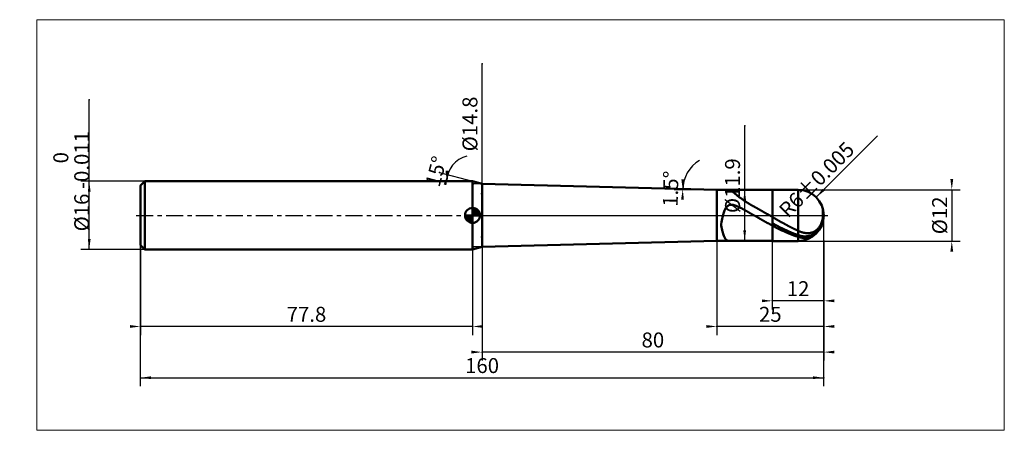
# Model space of a CAD drawing. Extents: x -28 to 202, y -50 to 46.
import ezdxf

# ---------------------------------------------------------------- set-up
doc = ezdxf.new("R2010")
doc.units = 0
doc.linetypes.add('LONGDASHDASH', pattern=[7, 4, -1, 1, -1])
for name, color, linetype, lineweight in [('1', 4, 'CONTINUOUS', 50), ('2', 7, 'CONTINUOUS', 25), ('4', 2, 'LONGDASHDASH', 25), ('CUT', 1, 'CONTINUOUS', 25), ('INFTOTAL', 9, 'CONTINUOUS', 18), ('NOCUT', 7, 'CONTINUOUS', 25), ('SK1', 4, 'CONTINUOUS', 50), ('SK2', 7, 'CONTINUOUS', 25), ('SK4', 2, 'LONGDASHDASH', 25)]:
    doc.layers.add(name, color=color, linetype=linetype, lineweight=lineweight)
doc.styles.add('Monospac821 BT', font='txt', dxfattribs={"height": 3.5})
doc.dimstyles.get("Standard").update_dxf_attribs({"dimtxt": 3.5, "dimasz": 3, "dimexe": 1, "dimexo": 0.5, "dimgap": 0.8, "dimtad": 1, "dimtoh": 1, "dimzin": 1, "dimdsep": 46, "dimtxsty": 'Monospac821 BT', "dimcen": 2.5, "dimadec": 1, "dimazin": 0, "dimtfac": 1, "dimtdec": 4, "dimtix": 1, "dimtmove": 1, "dimatfit": 3, "dimfxl": 1, "dimtolj": 1, "dimtzin": 1, "dimarcsym": 0})

# ---------------------------------------------------------------- blocks, each defined once
blk = doc.blocks.new('*D378')
at = {"layer": 'SK2'}
for p, q in [((160, -40), (160, 0)), ((0, -40), (0, -7)), ((0, -38), (160, -38))]:
    blk.add_line(p, q, dxfattribs=at)
at = {"layer": 'SK2', "color": 0}
for p in [(160, 0), (0, -7), (160, -38)]:
    blk.add_point(p, dxfattribs=at)
at = {"layer": 'SK2'}
for points in [[(0, -38), (2.48, -37.67), (2.48, -38.33)], [(160, -38), (157.52, -38.33), (157.52, -37.67)]]:
    blk.add_solid(points, dxfattribs=at)
at = {"layer": 'SK2', "insert": (80, -38), "char_height": 3.5, "attachment_point": 8}
blk.add_mtext('160', dxfattribs=at)
blk = doc.blocks.new('*D386')
at = {"layer": 'SK2'}
for p, q in [((70.03, 10.07), (77.76, 8)), ((76.96, 8), (69.76, 8))]:
    blk.add_line(p, q, dxfattribs=at)
blk.add_arc((77.76, 8), 6, 102.5625, 180, dxfattribs=at)
at = {"layer": 'SK2', "color": 0}
for p in [(70.03, 10.07), (71.86, 9.09), (76.96, 8), (77.76, 8), (77.76, 8)]:
    blk.add_point(p, dxfattribs=at)
at = {"layer": 'SK2'}
for points in [[(71.97, 9.55), (71.64, 7.07), (71.01, 7.24)], [(71.76, 8), (71.43, 10.48), (72.09, 10.48)]]:
    blk.add_solid(points, dxfattribs=at)
at = {"layer": 'SK2', "insert": (71.97, 9.55), "char_height": 3.5, "attachment_point": 8, "rotation": 75}
blk.add_mtext('15°', dxfattribs=at)
blk = doc.blocks.new('*D396')
at = {"layer": 'SK2'}
for p, q in [((-12, -8), (-12, 27.03)), ((1, 8), (-14, 8)), ((1, -8), (-14, -8))]:
    blk.add_line(p, q, dxfattribs=at)
at = {"layer": 'SK2', "color": 0}
for p in [(-12, 27.03), (1, 8), (1, -8)]:
    blk.add_point(p, dxfattribs=at)
at = {"layer": 'SK2'}
for points in [[(-12, 8), (-11.67, 5.52), (-12.33, 5.52)], [(-12, -8), (-12.33, -5.52), (-11.67, -5.52)]]:
    blk.add_solid(points, dxfattribs=at)
at = {"layer": 'SK2', "insert": (-12, 8), "char_height": 3.5, "attachment_point": 8, "rotation": 90}
blk.add_mtext('Ø16{\\S  0^  -0.011;}', dxfattribs=at)
blk = doc.blocks.new('*D3a4')
at = {"layer": 'SK2'}
for p, q in [((0, 7), (0, -28)), ((77.76, 8), (77.76, -28)), ((77.76, -26), (0, -26))]:
    blk.add_line(p, q, dxfattribs=at)
at = {"layer": 'SK2', "color": 0}
for p in [(0, 7), (77.76, 8), (0, -26)]:
    blk.add_point(p, dxfattribs=at)
at = {"layer": 'SK2'}
for points in [[(0, -26), (-2.48, -26.33), (-2.48, -25.67)], [(77.76, -26), (80.24, -25.67), (80.24, -26.33)]]:
    blk.add_solid(points, dxfattribs=at)
at = {"layer": 'SK2', "insert": (38.88, -26), "char_height": 3.5, "attachment_point": 8}
blk.add_mtext('77.8', dxfattribs=at)
blk = doc.blocks.new('*D3b2')
at = {"layer": '2'}
blk.add_line((158.24, 4.24), (172.64, 18.64), dxfattribs=at)
at = {"layer": '2', "color": 0}
for p in [(158.24, 4.24), (154, 0)]:
    blk.add_point(p, dxfattribs=at)
at = {"layer": '2'}
blk.add_solid([(158.24, 4.24), (159.76, 6.23), (160.23, 5.76)], dxfattribs=at)
at = {"layer": '2', "insert": (160.36, 6.36), "char_height": 3.5, "attachment_point": 8, "rotation": 45}
blk.add_mtext('R6±0.005', dxfattribs=at)
blk = doc.blocks.new('*D3bc')
at = {"layer": '2'}
for p, q in [((154, 6), (192, 6)), ((190, 6), (190, -6)), ((154, -6), (192, -6))]:
    blk.add_line(p, q, dxfattribs=at)
at = {"layer": '2', "color": 0}
for p in [(154, 6), (154, -6), (190, -6)]:
    blk.add_point(p, dxfattribs=at)
at = {"layer": '2'}
for points in [[(190, 6), (189.67, 8.48), (190.33, 8.48)], [(190, -6), (190.33, -8.48), (189.67, -8.48)]]:
    blk.add_solid(points, dxfattribs=at)
at = {"layer": '2', "insert": (190, 0), "char_height": 3.5, "attachment_point": 8, "rotation": 90}
blk.add_mtext('Ø12', dxfattribs=at)
blk = doc.blocks.new('*D3ca')
at = {"layer": '2'}
for p, q in [((160, -40), (160, 0)), ((148, -22), (148, -5.95)), ((160, -20), (148, -20))]:
    blk.add_line(p, q, dxfattribs=at)
at = {"layer": '2', "color": 0}
for p in [(160, 0), (148, -5.95), (148, -20)]:
    blk.add_point(p, dxfattribs=at)
at = {"layer": '2'}
for points in [[(148, -20), (145.52, -20.33), (145.52, -19.67)], [(160, -20), (162.48, -19.67), (162.48, -20.33)]]:
    blk.add_solid(points, dxfattribs=at)
at = {"layer": '2', "insert": (154, -20), "char_height": 3.5, "attachment_point": 8}
blk.add_mtext('12', dxfattribs=at)
blk = doc.blocks.new('*D3d8')
at = {"layer": '2'}
for p, q in [((141.5, -5.95), (141.5, 20.94)), ((141.5, 5.95), (139.5, 5.95)), ((141.5, -5.95), (139.5, -5.95))]:
    blk.add_line(p, q, dxfattribs=at)
at = {"layer": '2', "color": 0}
for p in [(141.5, 20.94), (139.5, 5.95), (139.5, -5.95)]:
    blk.add_point(p, dxfattribs=at)
at = {"layer": '2'}
for points in [[(141.5, 5.95), (141.83, 3.47), (141.17, 3.47)], [(141.5, -5.95), (141.17, -3.47), (141.83, -3.47)]]:
    blk.add_solid(points, dxfattribs=at)
at = {"layer": '2', "insert": (141.5, 6.95), "char_height": 3.5, "attachment_point": 8, "rotation": 90}
blk.add_mtext('Ø11.9', dxfattribs=at)
blk = doc.blocks.new('*D3e6')
at = {"layer": '2'}
for p, q in [((135, -5.95), (135, -28)), ((160, -5.95), (160, -28)), ((160, -26), (135, -26))]:
    blk.add_line(p, q, dxfattribs=at)
at = {"layer": '2', "color": 0}
for p in [(135, -5.95), (160, -5.95), (135, -26)]:
    blk.add_point(p, dxfattribs=at)
at = {"layer": '2'}
for points in [[(135, -26), (132.52, -26.33), (132.52, -25.67)], [(160, -26), (162.48, -25.67), (162.48, -26.33)]]:
    blk.add_solid(points, dxfattribs=at)
at = {"layer": '2', "insert": (147.5, -26), "char_height": 3.5, "attachment_point": 8}
blk.add_mtext('25', dxfattribs=at)
blk = doc.blocks.new('*D3f4')
at = {"layer": '2'}
for p, q in [((80, -7.4), (80, -34)), ((160, -7.4), (160, -34)), ((160, -32), (80, -32))]:
    blk.add_line(p, q, dxfattribs=at)
at = {"layer": '2', "color": 0}
for p in [(80, -7.4), (160, -7.4), (80, -32)]:
    blk.add_point(p, dxfattribs=at)
at = {"layer": '2'}
for points in [[(80, -32), (77.52, -32.33), (77.52, -31.67)], [(160, -32), (162.48, -31.67), (162.48, -32.33)]]:
    blk.add_solid(points, dxfattribs=at)
at = {"layer": '2', "insert": (120, -32), "char_height": 3.5, "attachment_point": 8}
blk.add_mtext('80', dxfattribs=at)
blk = doc.blocks.new('*D402')
at = {"layer": '2'}
for p, q in [((80, -7.4), (80, 35.5)), ((80, 7.4), (78, 7.4)), ((80, -7.4), (78, -7.4))]:
    blk.add_line(p, q, dxfattribs=at)
at = {"layer": '2', "color": 0}
for p in [(80, 35.5), (78, 7.4), (78, -7.4)]:
    blk.add_point(p, dxfattribs=at)
at = {"layer": '2'}
for points in [[(80, 7.4), (80.33, 4.92), (79.67, 4.92)], [(80, -7.4), (79.67, -4.92), (80.33, -4.92)]]:
    blk.add_solid(points, dxfattribs=at)
at = {"layer": '2', "insert": (80, 21.4), "char_height": 3.5, "attachment_point": 8, "rotation": 90}
blk.add_mtext('Ø14.8', dxfattribs=at)
blk = doc.blocks.new('*D410')
at = {"layer": '2'}
for p, q in [((125, 6.21), (135, 5.95)), ((134, 5.95), (125, 5.95))]:
    blk.add_line(p, q, dxfattribs=at)
blk.add_arc((135, 5.95), 8, 120.3553, 180, dxfattribs=at)
at = {"layer": '2', "color": 0}
for p in [(125, 6.21), (127, 6.1), (134, 5.95), (135, 5.95), (135, 5.95)]:
    blk.add_point(p, dxfattribs=at)
at = {"layer": '2'}
for points in [[(127, 5.95), (126.67, 8.43), (127.33, 8.43)], [(127, 6.16), (127.26, 3.67), (126.61, 3.69)]]:
    blk.add_solid(points, dxfattribs=at)
at = {"layer": '2', "insert": (127, 6.16), "char_height": 3.5, "attachment_point": 8, "rotation": 88.4898}
blk.add_mtext('1.5°', dxfattribs=at)

msp = doc.modelspace()

# ---------------------------------------------------------------- linework, layer by layer
at = {"layer": '1'}
for p, q in [((80, 7.4), (77.761, 8)), ((77.761, 8), (77.761, -8)), ((135, 5.95), (80, 7.4)), ((80, -7.4), (80, 7.4)), ((148, 5.95), (135, 5.95)), ((135, -5.95), (135, 5.95)), ((137.729, 5.95), (137.76, 5.949)), ((137.76, 5.949), (137.84, 5.942)), ((137.84, 5.942), (137.92, 5.927)), ((137.92, 5.927), (138, 5.906)), ((138, 5.906), (138.08, 5.878)), ((138.08, 5.878), (138.16, 5.845)), ((138.16, 5.845), (138.24, 5.807)), ((138.24, 5.807), (138.32, 5.764)), ((138.32, 5.764), (138.4, 5.718)), ((138.4, 5.718), (138.48, 5.668)), ((138.48, 5.668), (138.56, 5.615)), ((138.56, 5.615), (138.64, 5.559)), ((138.64, 5.559), (138.72, 5.502)), ((138.72, 5.502), (138.8, 5.442)), ((138.8, 5.442), (138.88, 5.381)), ((138.88, 5.381), (138.96, 5.318)), ((138.96, 5.318), (139.04, 5.254)), ((139.04, 5.254), (139.12, 5.19)), ((139.12, 5.19), (139.2, 5.124)), ((139.2, 5.124), (139.28, 5.059)), ((139.28, 5.059), (139.36, 4.993)), ((139.36, 4.993), (139.44, 4.926)), ((139.44, 4.926), (139.52, 4.86)), ((139.52, 4.86), (139.6, 4.794)), ((139.6, 4.794), (139.68, 4.728)), ((139.68, 4.728), (139.76, 4.662)), ((139.76, 4.662), (139.84, 4.596)), ((154, 6), (148, 6)), ((148, 6), (148, 5.95)), ((148, -6), (148, 6)), ((148, 5.95), (148, -5.95)), ((154, 6), (154, -6)), ((137.68, 2.316), (137.6, 2.264)), ((137.76, 2.361), (137.68, 2.316)), ((137.84, 2.399), (137.76, 2.361)), ((137.92, 2.43), (137.84, 2.399)), ((138, 2.454), (137.92, 2.43)), ((138.08, 2.473), (138, 2.454)), ((138.16, 2.487), (138.08, 2.473)), ((138.24, 2.496), (138.16, 2.487)), ((138.32, 2.501), (138.24, 2.496)), ((138.4, 2.502), (138.32, 2.501)), ((138.48, 2.499), (138.4, 2.502)), ((138.56, 2.493), (138.48, 2.499)), ((138.64, 2.483), (138.56, 2.493)), ((138.72, 2.471), (138.64, 2.483)), ((138.8, 2.456), (138.72, 2.471)), ((138.88, 2.438), (138.8, 2.456)), ((138.96, 2.418), (138.88, 2.438)), ((139.04, 2.397), (138.96, 2.418)), ((139.12, 2.373), (139.04, 2.397)), ((139.2, 2.347), (139.12, 2.373)), ((139.28, 2.32), (139.2, 2.347)), ((139.36, 2.291), (139.28, 2.32)), ((139.84, 4.596), (139.92, 4.531)), ((139.92, 4.531), (140, 4.467)), ((140, 4.467), (140.08, 4.403)), ((140.08, 4.403), (140.16, 4.339)), ((140.16, 4.339), (140.24, 4.276)), ((140.24, 4.276), (140.32, 4.214)), ((140.32, 4.214), (140.4, 4.152)), ((140.4, 4.152), (140.48, 4.091)), ((140.48, 4.091), (140.56, 4.03)), ((140.56, 4.03), (140.64, 3.971)), ((140.64, 3.971), (140.72, 3.911)), ((140.72, 3.911), (140.8, 3.853)), ((140.8, 3.853), (140.88, 3.795)), ((140.88, 3.795), (140.96, 3.738)), ((140.96, 3.738), (141.04, 3.681)), ((141.04, 3.681), (141.12, 3.626)), ((141.12, 3.626), (141.2, 3.57)), ((141.2, 3.57), (141.28, 3.516)), ((141.28, 3.516), (141.36, 3.462)), ((141.36, 3.462), (141.44, 3.408)), ((141.44, 3.408), (141.52, 3.355)), ((141.52, 3.355), (141.6, 3.303)), ((141.6, 3.303), (141.68, 3.251)), ((141.68, 3.251), (141.76, 3.199)), ((141.76, 3.199), (141.84, 3.148)), ((141.84, 3.148), (141.92, 3.098)), ((141.92, 3.098), (142, 3.048)), ((142, 3.048), (142.08, 2.998)), ((142.08, 2.998), (142.16, 2.949)), ((142.16, 2.949), (142.24, 2.9)), ((142.24, 2.9), (142.32, 2.851)), ((142.32, 2.851), (142.4, 2.803)), ((142.4, 2.803), (142.48, 2.755)), ((142.48, 2.755), (142.56, 2.708)), ((142.56, 2.708), (142.64, 2.66)), ((142.64, 2.66), (142.72, 2.613)), ((142.72, 2.613), (142.8, 2.566)), ((142.8, 2.566), (142.88, 2.52)), ((142.88, 2.52), (142.96, 2.473)), ((142.96, 2.473), (143.04, 2.427)), ((143.04, 2.427), (143.12, 2.381)), ((143.12, 2.381), (143.2, 2.335)), ((143.2, 2.335), (143.28, 2.289)), ((136.48, 0.156), (136.4, -0.141)), ((136.56, 0.429), (136.48, 0.156)), ((136.64, 0.677), (136.56, 0.429)), ((136.72, 0.902), (136.64, 0.677)), ((136.8, 1.106), (136.72, 0.902)), ((136.88, 1.289), (136.8, 1.106)), ((136.96, 1.455), (136.88, 1.289)), ((137.04, 1.603), (136.96, 1.455)), ((137.12, 1.735), (137.04, 1.603)), ((137.2, 1.853), (137.12, 1.735)), ((137.28, 1.958), (137.2, 1.853)), ((137.36, 2.05), (137.28, 1.958)), ((137.44, 2.131), (137.36, 2.05)), ((137.52, 2.202), (137.44, 2.131)), ((137.6, 2.264), (137.52, 2.202)), ((139.44, 2.261), (139.36, 2.291)), ((139.52, 2.23), (139.44, 2.261)), ((139.6, 2.198), (139.52, 2.23)), ((139.68, 2.164), (139.6, 2.198)), ((139.76, 2.129), (139.68, 2.164)), ((139.84, 2.094), (139.76, 2.129)), ((139.92, 2.058), (139.84, 2.094)), ((140, 2.021), (139.92, 2.058)), ((140.08, 1.983), (140, 2.021)), ((140.16, 1.944), (140.08, 1.983)), ((140.24, 1.905), (140.16, 1.944)), ((140.32, 1.866), (140.24, 1.905)), ((140.4, 1.826), (140.32, 1.866)), ((140.48, 1.785), (140.4, 1.826)), ((140.56, 1.744), (140.48, 1.785)), ((140.64, 1.703), (140.56, 1.744)), ((140.72, 1.661), (140.64, 1.703)), ((140.8, 1.619), (140.72, 1.661)), ((140.88, 1.576), (140.8, 1.619)), ((140.96, 1.534), (140.88, 1.576)), ((141.04, 1.491), (140.96, 1.534)), ((141.12, 1.447), (141.04, 1.491)), ((141.2, 1.404), (141.12, 1.447)), ((141.28, 1.36), (141.2, 1.404)), ((141.36, 1.317), (141.28, 1.36)), ((141.44, 1.273), (141.36, 1.317)), ((141.52, 1.228), (141.44, 1.273)), ((141.6, 1.184), (141.52, 1.228)), ((141.68, 1.14), (141.6, 1.184)), ((141.76, 1.095), (141.68, 1.14)), ((141.84, 1.05), (141.76, 1.095)), ((141.92, 1.006), (141.84, 1.05)), ((142, 0.961), (141.92, 1.006)), ((142.08, 0.916), (142, 0.961)), ((142.16, 0.871), (142.08, 0.916)), ((142.24, 0.825), (142.16, 0.871)), ((142.32, 0.78), (142.24, 0.825)), ((142.4, 0.735), (142.32, 0.78)), ((142.48, 0.69), (142.4, 0.735)), ((142.56, 0.644), (142.48, 0.69)), ((142.64, 0.599), (142.56, 0.644)), ((142.72, 0.553), (142.64, 0.599)), ((142.8, 0.508), (142.72, 0.553)), ((142.88, 0.462), (142.8, 0.508)), ((142.96, 0.416), (142.88, 0.462)), ((143.04, 0.371), (142.96, 0.416)), ((143.12, 0.325), (143.04, 0.371)), ((143.2, 0.279), (143.12, 0.325)), ((143.28, 0.233), (143.2, 0.279)), ((143.28, 2.289), (143.36, 2.244)), ((143.36, 0.188), (143.28, 0.233)), ((143.36, 2.244), (143.44, 2.198)), ((143.44, 0.142), (143.36, 0.188)), ((143.44, 2.198), (143.52, 2.153)), ((143.52, 0.096), (143.44, 0.142)), ((143.52, 2.153), (143.6, 2.108)), ((143.6, 0.05), (143.52, 0.096)), ((143.6, 2.108), (143.68, 2.062)), ((143.68, 0.005), (143.6, 0.05)), ((143.68, 2.062), (143.76, 2.017)), ((143.76, -0.041), (143.68, 0.005)), ((143.76, 2.017), (143.84, 1.972)), ((143.84, 1.972), (143.92, 1.927)), ((143.92, 1.927), (144, 1.882)), ((144, 1.882), (144.08, 1.837)), ((144.08, 1.837), (144.16, 1.792)), ((144.16, 1.792), (144.24, 1.747)), ((144.24, 1.747), (144.32, 1.702)), ((144.32, 1.702), (144.4, 1.657)), ((144.4, 1.657), (144.48, 1.613)), ((144.48, 1.613), (144.56, 1.568)), ((144.56, 1.568), (144.64, 1.523)), ((144.64, 1.523), (144.72, 1.478)), ((144.72, 1.478), (144.8, 1.433)), ((144.8, 1.433), (144.88, 1.388)), ((144.88, 1.388), (144.96, 1.343)), ((144.96, 1.343), (145.04, 1.298)), ((145.04, 1.298), (145.12, 1.253)), ((145.12, 1.253), (145.2, 1.208)), ((145.2, 1.208), (145.28, 1.162)), ((145.28, 1.162), (145.36, 1.117)), ((145.36, 1.117), (145.44, 1.072)), ((145.44, 1.072), (145.52, 1.027)), ((145.52, 1.027), (145.6, 0.982)), ((145.6, 0.982), (145.68, 0.936)), ((145.68, 0.936), (145.76, 0.891)), ((145.76, 0.891), (145.84, 0.846)), ((145.84, 0.846), (145.92, 0.8)), ((145.92, 0.8), (146, 0.755)), ((146, 0.755), (146.08, 0.709)), ((146.08, 0.709), (146.16, 0.664)), ((146.16, 0.664), (146.24, 0.618)), ((146.24, 0.618), (146.32, 0.572)), ((146.32, 0.572), (146.4, 0.527)), ((146.4, 0.527), (146.48, 0.481)), ((146.48, 0.481), (146.56, 0.435)), ((146.56, 0.435), (146.64, 0.39)), ((146.64, 0.39), (146.72, 0.344)), ((146.72, 0.344), (146.8, 0.298)), ((146.8, 0.298), (146.88, 0.253)), ((146.88, 0.253), (146.96, 0.207)), ((146.96, 0.207), (147.04, 0.161)), ((147.04, 0.161), (147.12, 0.115)), ((147.12, 0.115), (147.2, 0.069)), ((147.2, 0.069), (147.28, 0.024)), ((147.28, 0.024), (147.36, -0.022)), ((159.84, -0.47), (159.84, 1.376)), ((159.84, 1.376), (159.84, -0.47)), ((136.08, -1.604), (136, -2.036)), ((136, -2.036), (136, -2.342)), ((136.16, -1.198), (136.08, -1.604)), ((136.24, -0.818), (136.16, -1.198)), ((136.32, -0.466), (136.24, -0.818)), ((136.4, -0.141), (136.32, -0.466)), ((143.84, -0.087), (143.76, -0.041)), ((143.92, -0.133), (143.84, -0.087)), ((144, -0.179), (143.92, -0.133)), ((144.08, -0.224), (144, -0.179)), ((144.16, -0.27), (144.08, -0.224)), ((144.24, -0.316), (144.16, -0.27)), ((144.32, -0.362), (144.24, -0.316)), ((144.4, -0.407), (144.32, -0.362)), ((144.48, -0.453), (144.4, -0.407)), ((144.56, -0.499), (144.48, -0.453)), ((144.64, -0.544), (144.56, -0.499)), ((144.72, -0.59), (144.64, -0.544)), ((144.8, -0.635), (144.72, -0.59)), ((144.88, -0.681), (144.8, -0.635)), ((144.96, -0.726), (144.88, -0.681)), ((145.04, -0.772), (144.96, -0.726)), ((145.12, -0.817), (145.04, -0.772)), ((145.2, -0.863), (145.12, -0.817)), ((145.28, -0.908), (145.2, -0.863)), ((145.36, -0.953), (145.28, -0.908)), ((145.44, -0.998), (145.36, -0.953)), ((145.52, -1.043), (145.44, -0.998)), ((145.6, -1.088), (145.52, -1.043)), ((145.68, -1.133), (145.6, -1.088)), ((145.76, -1.178), (145.68, -1.133)), ((145.84, -1.223), (145.76, -1.178)), ((145.92, -1.268), (145.84, -1.223)), ((146, -1.313), (145.92, -1.268)), ((146.08, -1.357), (146, -1.313)), ((146.16, -1.402), (146.08, -1.357)), ((146.24, -1.446), (146.16, -1.402)), ((146.32, -1.491), (146.24, -1.446)), ((146.4, -1.535), (146.32, -1.491)), ((146.48, -1.579), (146.4, -1.535)), ((146.56, -1.623), (146.48, -1.579)), ((146.64, -1.667), (146.56, -1.623)), ((146.72, -1.711), (146.64, -1.667)), ((146.8, -1.755), (146.72, -1.711)), ((146.88, -1.799), (146.8, -1.755)), ((146.96, -1.843), (146.88, -1.799)), ((147.04, -1.886), (146.96, -1.843)), ((147.12, -1.929), (147.04, -1.886)), ((147.2, -1.973), (147.12, -1.929)), ((147.28, -2.016), (147.2, -1.973)), ((147.36, -2.059), (147.28, -2.016)), ((147.36, -0.022), (147.44, -0.068)), ((147.44, -2.102), (147.36, -2.059)), ((147.44, -0.068), (147.52, -0.114)), ((147.52, -2.145), (147.44, -2.102)), ((147.52, -0.114), (147.6, -0.16)), ((147.6, -2.187), (147.52, -2.145)), ((147.6, -0.16), (147.68, -0.205)), ((147.68, -2.23), (147.6, -2.187)), ((147.68, -0.205), (147.76, -0.251)), ((147.76, -2.272), (147.68, -2.23)), ((147.76, -0.251), (147.84, -0.297)), ((147.84, -2.314), (147.76, -2.272)), ((147.84, -0.297), (147.92, -0.343)), ((147.92, -0.343), (148, -0.388)), ((148, -0.388), (148, -0.402)), ((148, -0.402), (148.08, -0.448)), ((148.08, -0.448), (148.16, -0.494)), ((148.08, -1.886), (148.16, -1.929)), ((148.16, -0.494), (148.24, -0.54)), ((148.16, -1.929), (148.24, -1.972)), ((148.24, -0.54), (148.32, -0.586)), ((148.24, -1.972), (148.32, -2.015)), ((148.32, -0.586), (148.4, -0.632)), ((148.32, -2.015), (148.4, -2.058)), ((148.4, -0.632), (148.48, -0.678)), ((148.4, -2.058), (148.48, -2.101)), ((148.48, -0.678), (148.56, -0.724)), ((148.48, -2.101), (148.56, -2.143)), ((148.56, -0.724), (148.64, -0.77)), ((148.56, -2.143), (148.64, -2.186)), ((148.64, -0.77), (148.72, -0.815)), ((148.64, -2.186), (148.72, -2.228)), ((148.72, -0.815), (148.8, -0.861)), ((148.72, -2.228), (148.8, -2.27)), ((148.8, -0.861), (148.88, -0.907)), ((148.8, -2.27), (148.88, -2.312)), ((148.88, -0.907), (148.96, -0.952)), ((148.96, -0.952), (149.04, -0.998)), ((149.04, -0.998), (149.12, -1.043)), ((149.12, -1.043), (149.2, -1.089)), ((149.2, -1.089), (149.28, -1.134)), ((149.28, -1.134), (149.36, -1.18)), ((149.36, -1.18), (149.44, -1.225)), ((149.44, -1.225), (149.52, -1.27)), ((149.52, -1.27), (149.6, -1.315)), ((149.6, -1.315), (149.68, -1.36)), ((149.68, -1.36), (149.76, -1.405)), ((149.76, -1.405), (149.84, -1.45)), ((149.84, -1.45), (149.92, -1.495)), ((149.92, -1.495), (150, -1.539)), ((150, -1.539), (150.08, -1.584)), ((150.08, -1.584), (150.16, -1.629)), ((150.16, -1.629), (150.24, -1.673)), ((150.24, -1.673), (150.32, -1.717)), ((150.32, -1.717), (150.4, -1.761)), ((150.4, -1.761), (150.48, -1.806)), ((150.48, -1.806), (150.56, -1.85)), ((150.56, -1.85), (150.64, -1.893)), ((150.64, -1.893), (150.72, -1.937)), ((150.72, -1.937), (150.8, -1.981)), ((150.8, -1.981), (150.88, -2.024)), ((150.88, -2.024), (150.96, -2.068)), ((150.96, -2.068), (151.04, -2.111)), ((151.04, -2.111), (151.12, -2.154)), ((151.12, -2.154), (151.2, -2.197)), ((151.2, -2.197), (151.28, -2.24)), ((151.28, -2.24), (151.36, -2.283)), ((151.36, -2.283), (151.44, -2.326)), ((159.2, -2.406), (159.28, -2.266)), ((159.28, -2.266), (159.36, -2.113)), ((159.36, -2.113), (159.44, -1.943)), ((159.36, -2.381), (159.44, -2.205)), ((159.44, -1.943), (159.52, -1.753)), ((159.44, -2.205), (159.52, -2.015)), ((159.52, -2.27), (159.44, -2.452)), ((159.52, -1.753), (159.6, -1.536)), ((159.52, -2.015), (159.6, -1.819)), ((159.6, -2.077), (159.52, -2.27)), ((159.6, -1.536), (159.68, -1.279)), ((159.6, -1.819), (159.68, -1.618)), ((159.68, -1.87), (159.6, -2.077)), ((159.68, -1.279), (159.76, -0.955)), ((159.76, -1.642), (159.68, -1.87)), ((159.76, -0.955), (159.84, -0.47)), ((159.84, -1.373), (159.76, -1.642)), ((159.84, -1.373), (159.84, -1.376)), ((159.84, -1.376), (159.84, -1.373)), ((136, -2.342), (136.08, -2.732)), ((136.08, -2.732), (136.16, -3.097)), ((136.16, -3.097), (136.24, -3.437)), ((136.24, -3.437), (136.32, -3.751)), ((136.32, -3.751), (136.4, -4.04)), ((136.4, -4.04), (136.48, -4.304)), ((136.48, -4.304), (136.56, -4.545)), ((136.56, -4.545), (136.64, -4.762)), ((147.92, -2.357), (147.84, -2.314)), ((148, -2.399), (147.92, -2.357)), ((148, -2.425), (148, -2.399)), ((148.08, -2.467), (148, -2.425)), ((148.16, -2.509), (148.08, -2.467)), ((148.24, -2.551), (148.16, -2.509)), ((148.32, -2.593), (148.24, -2.551)), ((148.4, -2.635), (148.32, -2.593)), ((148.48, -2.676), (148.4, -2.635)), ((148.56, -2.717), (148.48, -2.676)), ((148.64, -2.758), (148.56, -2.717)), ((148.72, -2.799), (148.64, -2.758)), ((148.8, -2.84), (148.72, -2.799)), ((148.88, -2.881), (148.8, -2.84)), ((148.88, -2.312), (148.96, -2.354)), ((148.96, -2.921), (148.88, -2.881)), ((148.96, -2.354), (149.04, -2.396)), ((149.04, -2.961), (148.96, -2.921)), ((149.04, -2.396), (149.12, -2.438)), ((149.12, -3.001), (149.04, -2.961)), ((149.12, -2.438), (149.2, -2.479)), ((149.2, -3.041), (149.12, -3.001)), ((149.2, -2.479), (149.28, -2.52)), ((149.28, -3.081), (149.2, -3.041)), ((149.28, -2.52), (149.36, -2.562)), ((149.36, -3.121), (149.28, -3.081)), ((149.36, -2.562), (149.44, -2.603)), ((149.44, -3.16), (149.36, -3.121)), ((149.44, -2.603), (149.52, -2.644)), ((149.52, -3.199), (149.44, -3.16)), ((149.52, -2.644), (149.6, -2.684)), ((149.6, -3.238), (149.52, -3.199)), ((149.6, -2.684), (149.68, -2.725)), ((149.68, -3.277), (149.6, -3.238)), ((149.68, -2.725), (149.76, -2.765)), ((149.76, -3.315), (149.68, -3.277)), ((149.76, -2.765), (149.84, -2.806)), ((149.84, -3.354), (149.76, -3.315)), ((149.84, -2.806), (149.92, -2.846)), ((149.92, -3.392), (149.84, -3.354)), ((149.92, -2.846), (150, -2.886)), ((150, -3.43), (149.92, -3.392)), ((150, -2.886), (150.08, -2.925)), ((150.08, -3.468), (150, -3.43)), ((150.08, -2.925), (150.16, -2.965)), ((150.16, -3.505), (150.08, -3.468)), ((150.16, -2.965), (150.24, -3.004)), ((150.24, -3.543), (150.16, -3.505)), ((150.24, -3.004), (150.32, -3.044)), ((150.32, -3.58), (150.24, -3.543)), ((150.32, -3.044), (150.4, -3.083)), ((150.4, -3.617), (150.32, -3.58)), ((150.4, -3.083), (150.48, -3.122)), ((150.48, -3.654), (150.4, -3.617)), ((150.48, -3.122), (150.56, -3.16)), ((150.56, -3.69), (150.48, -3.654)), ((150.56, -3.16), (150.64, -3.199)), ((150.64, -3.727), (150.56, -3.69)), ((150.64, -3.199), (150.72, -3.237)), ((150.72, -3.763), (150.64, -3.727)), ((150.72, -3.237), (150.8, -3.275)), ((150.8, -3.798), (150.72, -3.763)), ((150.8, -3.275), (150.88, -3.313)), ((150.88, -3.834), (150.8, -3.798)), ((150.88, -3.313), (150.96, -3.351)), ((150.96, -3.87), (150.88, -3.834)), ((150.96, -3.351), (151.04, -3.388)), ((151.04, -3.905), (150.96, -3.87)), ((151.04, -3.388), (151.12, -3.426)), ((151.12, -3.94), (151.04, -3.905)), ((151.12, -3.426), (151.2, -3.463)), ((151.2, -3.974), (151.12, -3.94)), ((151.2, -3.463), (151.28, -3.5)), ((151.28, -4.009), (151.2, -3.974)), ((151.28, -3.5), (151.36, -3.536)), ((151.36, -4.043), (151.28, -4.009)), ((151.36, -3.536), (151.44, -3.573)), ((151.44, -4.077), (151.36, -4.043)), ((151.44, -2.326), (151.52, -2.368)), ((151.44, -3.573), (151.52, -3.609)), ((151.52, -4.111), (151.44, -4.077)), ((151.52, -2.368), (151.6, -2.411)), ((151.52, -3.609), (151.6, -3.645)), ((151.6, -4.144), (151.52, -4.111)), ((151.6, -2.411), (151.68, -2.453)), ((151.6, -3.645), (151.68, -3.681)), ((151.68, -4.178), (151.6, -4.144)), ((151.68, -2.453), (151.76, -2.495)), ((151.68, -3.681), (151.76, -3.717)), ((151.76, -4.211), (151.68, -4.178)), ((151.76, -2.495), (151.84, -2.537)), ((151.76, -3.717), (151.84, -3.752)), ((151.84, -4.243), (151.76, -4.211)), ((151.84, -2.537), (151.92, -2.579)), ((151.84, -3.752), (151.92, -3.787)), ((151.92, -4.276), (151.84, -4.243)), ((151.92, -2.579), (152, -2.62)), ((151.92, -3.787), (152, -3.822)), ((152, -4.308), (151.92, -4.276)), ((152, -2.62), (152.08, -2.662)), ((152, -3.822), (152.08, -3.857)), ((152.08, -4.34), (152, -4.308)), ((152.08, -2.662), (152.16, -2.703)), ((152.08, -3.857), (152.16, -3.891)), ((152.16, -4.372), (152.08, -4.34)), ((152.16, -2.703), (152.24, -2.744)), ((152.16, -3.891), (152.24, -3.926)), ((152.24, -4.404), (152.16, -4.372)), ((152.24, -2.744), (152.32, -2.785)), ((152.24, -3.926), (152.32, -3.96)), ((152.32, -4.435), (152.24, -4.404)), ((152.32, -2.785), (152.4, -2.826)), ((152.32, -3.96), (152.4, -3.994)), ((152.4, -4.466), (152.32, -4.435)), ((152.4, -2.826), (152.48, -2.867)), ((152.4, -3.994), (152.48, -4.027)), ((152.48, -4.497), (152.4, -4.466)), ((152.48, -2.867), (152.56, -2.907)), ((152.48, -4.027), (152.56, -4.061)), ((152.56, -4.527), (152.48, -4.497)), ((152.56, -2.907), (152.64, -2.947)), ((152.56, -4.061), (152.64, -4.094)), ((152.64, -4.557), (152.56, -4.527)), ((152.64, -2.947), (152.72, -2.988)), ((152.64, -4.094), (152.72, -4.127)), ((152.72, -4.587), (152.64, -4.557)), ((152.72, -2.988), (152.8, -3.028)), ((152.72, -4.127), (152.8, -4.159)), ((152.8, -4.617), (152.72, -4.587)), ((152.8, -3.028), (152.88, -3.067)), ((152.8, -4.159), (152.88, -4.191)), ((152.88, -3.067), (152.96, -3.107)), ((152.88, -4.191), (152.96, -4.224)), ((152.96, -3.107), (153.04, -3.146)), ((152.96, -4.224), (153.04, -4.255)), ((153.04, -3.146), (153.12, -3.186)), ((153.04, -4.255), (153.12, -4.287)), ((153.12, -3.186), (153.2, -3.225)), ((153.12, -4.287), (153.2, -4.318)), ((153.2, -3.225), (153.28, -3.264)), ((153.2, -4.318), (153.28, -4.35)), ((153.28, -3.264), (153.36, -3.302)), ((153.28, -4.35), (153.36, -4.38)), ((153.36, -3.302), (153.44, -3.341)), ((153.36, -4.38), (153.44, -4.411)), ((153.44, -3.341), (153.52, -3.379)), ((153.44, -4.411), (153.52, -4.441)), ((153.52, -3.379), (153.6, -3.417)), ((153.52, -4.441), (153.6, -4.471)), ((153.6, -3.417), (153.68, -3.455)), ((153.6, -4.471), (153.68, -4.501)), ((153.68, -3.455), (153.76, -3.492)), ((153.68, -4.501), (153.76, -4.531)), ((153.76, -3.492), (153.84, -3.53)), ((153.76, -4.531), (153.84, -4.56)), ((153.84, -3.53), (153.92, -3.567)), ((153.84, -4.56), (153.92, -4.589)), ((153.92, -3.567), (154, -3.604)), ((153.92, -4.589), (154, -4.618)), ((154, -3.604), (154.08, -3.641)), ((154.08, -3.641), (154.16, -3.676)), ((154.16, -3.676), (154.24, -3.71)), ((154.24, -3.71), (154.32, -3.743)), ((154.32, -3.743), (154.4, -3.776)), ((154.4, -3.776), (154.48, -3.807)), ((154.48, -3.807), (154.56, -3.836)), ((154.56, -3.836), (154.64, -3.865)), ((154.64, -3.865), (154.72, -3.893)), ((154.72, -3.893), (154.8, -3.919)), ((154.8, -3.919), (154.88, -3.944)), ((154.88, -3.944), (154.96, -3.968)), ((154.96, -3.968), (155.04, -3.99)), ((155.04, -3.99), (155.12, -4.011)), ((155.12, -4.011), (155.2, -4.031)), ((155.2, -4.031), (155.28, -4.05)), ((155.28, -4.05), (155.36, -4.067)), ((155.36, -4.067), (155.44, -4.083)), ((155.44, -4.083), (155.52, -4.097)), ((155.52, -4.097), (155.6, -4.11)), ((155.6, -4.11), (155.68, -4.122)), ((155.68, -4.122), (155.76, -4.132)), ((155.76, -4.132), (155.84, -4.141)), ((155.84, -4.141), (155.92, -4.148)), ((155.92, -4.148), (156, -4.153)), ((156, -4.153), (156.08, -4.157)), ((156.08, -4.157), (156.16, -4.159)), ((156.16, -4.159), (156.24, -4.16)), ((156.24, -4.16), (156.32, -4.158)), ((156.32, -4.158), (156.4, -4.156)), ((156.4, -4.156), (156.48, -4.151)), ((156.48, -4.151), (156.56, -4.144)), ((156.56, -4.144), (156.64, -4.136)), ((156.64, -4.136), (156.72, -4.126)), ((156.72, -4.126), (156.8, -4.114)), ((156.8, -4.114), (156.88, -4.1)), ((156.88, -4.1), (156.96, -4.084)), ((156.96, -4.084), (157.04, -4.065)), ((157.04, -4.065), (157.12, -4.045)), ((157.12, -4.045), (157.2, -4.022)), ((157.12, -4.62), (157.2, -4.585)), ((157.2, -4.022), (157.28, -3.998)), ((157.2, -4.585), (157.28, -4.547)), ((157.28, -3.998), (157.36, -3.971)), ((157.28, -4.547), (157.36, -4.508)), ((157.36, -3.971), (157.44, -3.941)), ((157.36, -4.508), (157.44, -4.466)), ((157.44, -3.941), (157.52, -3.909)), ((157.44, -4.466), (157.52, -4.422)), ((157.52, -3.909), (157.6, -3.875)), ((157.52, -4.422), (157.6, -4.375)), ((157.6, -3.875), (157.68, -3.838)), ((157.6, -4.375), (157.68, -4.326)), ((157.68, -4.579), (157.6, -4.631)), ((157.68, -3.838), (157.76, -3.798)), ((157.68, -4.326), (157.76, -4.274)), ((157.76, -4.524), (157.68, -4.579)), ((157.76, -3.798), (157.84, -3.755)), ((157.76, -4.274), (157.84, -4.219)), ((157.84, -4.467), (157.76, -4.524)), ((157.84, -3.755), (157.92, -3.71)), ((157.84, -4.219), (157.92, -4.162)), ((157.92, -4.406), (157.84, -4.467)), ((157.92, -3.71), (158, -3.661)), ((157.92, -4.162), (158, -4.101)), ((158, -4.343), (157.92, -4.406)), ((158, -3.661), (158.08, -3.609)), ((158, -4.101), (158.08, -4.038)), ((158.08, -4.277), (158, -4.343)), ((158.08, -3.609), (158.16, -3.554)), ((158.08, -4.038), (158.16, -3.971)), ((158.16, -4.208), (158.08, -4.277)), ((158.16, -3.554), (158.24, -3.495)), ((158.16, -3.971), (158.24, -3.901)), ((158.24, -4.136), (158.16, -4.208)), ((158.24, -3.495), (158.32, -3.433)), ((158.24, -3.901), (158.32, -3.827)), ((158.32, -4.06), (158.24, -4.136)), ((158.32, -3.433), (158.4, -3.366)), ((158.32, -3.827), (158.4, -3.75)), ((158.4, -3.98), (158.32, -4.06)), ((158.4, -3.366), (158.48, -3.296)), ((158.4, -3.75), (158.48, -3.668)), ((158.48, -3.897), (158.4, -3.98)), ((158.48, -3.296), (158.56, -3.22)), ((158.48, -3.668), (158.56, -3.582)), ((158.56, -3.81), (158.48, -3.897)), ((158.56, -3.22), (158.64, -3.141)), ((158.56, -3.582), (158.64, -3.492)), ((158.64, -3.718), (158.56, -3.81)), ((158.64, -3.141), (158.72, -3.056)), ((158.64, -3.492), (158.72, -3.397)), ((158.72, -3.622), (158.64, -3.718)), ((158.72, -3.056), (158.8, -2.965)), ((158.72, -3.397), (158.8, -3.296)), ((158.8, -3.521), (158.72, -3.622)), ((158.8, -2.965), (158.88, -2.868)), ((158.8, -3.296), (158.88, -3.189)), ((158.88, -3.414), (158.8, -3.521)), ((158.88, -2.868), (158.96, -2.765)), ((158.88, -3.189), (158.96, -3.076)), ((158.96, -3.302), (158.88, -3.414)), ((158.96, -2.765), (159.04, -2.654)), ((158.96, -3.076), (159.04, -2.956)), ((159.04, -3.183), (158.96, -3.302)), ((159.04, -2.654), (159.12, -2.535)), ((159.04, -2.956), (159.12, -2.828)), ((159.12, -3.056), (159.04, -3.183)), ((159.12, -2.535), (159.2, -2.406)), ((159.12, -2.828), (159.2, -2.69)), ((159.2, -2.921), (159.12, -3.056)), ((159.2, -2.69), (159.28, -2.542)), ((159.28, -2.777), (159.2, -2.921)), ((159.28, -2.542), (159.36, -2.381)), ((159.36, -2.621), (159.28, -2.777)), ((159.44, -2.452), (159.36, -2.621)), ((80, -7.4), (135, -5.95)), ((135, -5.95), (148, -5.95)), ((136.64, -4.762), (136.72, -4.958)), ((136.72, -4.958), (136.8, -5.132)), ((136.8, -5.132), (136.88, -5.285)), ((136.88, -5.285), (136.96, -5.42)), ((136.96, -5.42), (137.04, -5.537)), ((137.04, -5.537), (137.12, -5.637)), ((137.12, -5.637), (137.2, -5.72)), ((137.2, -5.72), (137.28, -5.789)), ((137.28, -5.789), (137.36, -5.845)), ((137.36, -5.845), (137.44, -5.887)), ((137.44, -5.887), (137.52, -5.918)), ((137.52, -5.918), (137.6, -5.938)), ((137.6, -5.938), (137.68, -5.948)), ((137.68, -5.948), (137.729, -5.95)), ((148, -5.95), (148, -6)), ((148, -6), (154, -6)), ((152.88, -4.646), (152.8, -4.617)), ((152.96, -4.675), (152.88, -4.646)), ((153.04, -4.704), (152.96, -4.675)), ((153.12, -4.732), (153.04, -4.704)), ((153.2, -4.761), (153.12, -4.732)), ((153.28, -4.789), (153.2, -4.761)), ((153.36, -4.816), (153.28, -4.789)), ((153.44, -4.844), (153.36, -4.816)), ((153.52, -4.871), (153.44, -4.844)), ((153.6, -4.898), (153.52, -4.871)), ((153.68, -4.924), (153.6, -4.898)), ((153.76, -4.951), (153.68, -4.924)), ((153.84, -4.976), (153.76, -4.951)), ((153.92, -5.002), (153.84, -4.976)), ((154, -5.027), (153.92, -5.002)), ((154, -4.618), (154.08, -4.646)), ((154.08, -5.052), (154, -5.027)), ((154.08, -4.646), (154.16, -4.672)), ((154.16, -5.075), (154.08, -5.052)), ((154.16, -4.672), (154.24, -4.698)), ((154.24, -5.097), (154.16, -5.075)), ((154.24, -4.698), (154.32, -4.722)), ((154.32, -5.118), (154.24, -5.097)), ((154.32, -4.722), (154.4, -4.745)), ((154.4, -5.137), (154.32, -5.118)), ((154.4, -4.745), (154.48, -4.766)), ((154.48, -5.155), (154.4, -5.137)), ((154.48, -4.766), (154.56, -4.786)), ((154.56, -5.172), (154.48, -5.155)), ((154.56, -4.786), (154.64, -4.805)), ((154.64, -5.187), (154.56, -5.172)), ((154.64, -4.805), (154.72, -4.822)), ((154.72, -5.201), (154.64, -5.187)), ((154.72, -4.822), (154.8, -4.838)), ((154.8, -5.214), (154.72, -5.201)), ((154.8, -4.838), (154.88, -4.853)), ((154.88, -5.225), (154.8, -5.214)), ((154.88, -4.853), (154.96, -4.866)), ((154.96, -5.235), (154.88, -5.225)), ((154.96, -4.866), (155.04, -4.878)), ((155.04, -5.243), (154.96, -5.235)), ((155.04, -4.878), (155.12, -4.888)), ((155.12, -5.25), (155.04, -5.243)), ((155.12, -4.888), (155.2, -4.897)), ((155.2, -5.255), (155.12, -5.25)), ((155.2, -4.897), (155.28, -4.905)), ((155.28, -5.259), (155.2, -5.255)), ((155.28, -4.905), (155.36, -4.911)), ((155.36, -5.261), (155.28, -5.259)), ((155.36, -4.911), (155.44, -4.915)), ((155.44, -5.262), (155.36, -5.261)), ((155.44, -4.915), (155.52, -4.918)), ((155.52, -5.262), (155.44, -5.262)), ((155.52, -4.918), (155.6, -4.919)), ((155.6, -5.26), (155.52, -5.262)), ((155.6, -4.919), (155.68, -4.919)), ((155.68, -5.256), (155.6, -5.26)), ((155.68, -4.919), (155.76, -4.917)), ((155.76, -5.25), (155.68, -5.256)), ((155.76, -4.917), (155.84, -4.914)), ((155.84, -5.243), (155.76, -5.25)), ((155.84, -4.914), (155.92, -4.909)), ((155.92, -5.235), (155.84, -5.243)), ((155.92, -4.909), (156, -4.902)), ((156, -5.225), (155.92, -5.235)), ((156, -4.902), (156.08, -4.894)), ((156.08, -5.213), (156, -5.225)), ((156.08, -4.894), (156.16, -4.883)), ((156.16, -5.199), (156.08, -5.213)), ((156.16, -4.883), (156.24, -4.872)), ((156.24, -5.184), (156.16, -5.199)), ((156.24, -4.872), (156.32, -4.858)), ((156.32, -5.167), (156.24, -5.184)), ((156.32, -4.858), (156.4, -4.843)), ((156.4, -5.148), (156.32, -5.167)), ((156.4, -4.843), (156.48, -4.826)), ((156.48, -5.127), (156.4, -5.148)), ((156.48, -4.826), (156.56, -4.807)), ((156.56, -5.105), (156.48, -5.127)), ((156.56, -4.807), (156.64, -4.786)), ((156.64, -5.081), (156.56, -5.105)), ((156.64, -4.786), (156.72, -4.763)), ((156.72, -5.055), (156.64, -5.081)), ((156.72, -4.763), (156.8, -4.738)), ((156.8, -5.027), (156.72, -5.055)), ((156.8, -4.738), (156.88, -4.712)), ((156.88, -4.997), (156.8, -5.027)), ((156.88, -4.712), (156.96, -4.683)), ((156.96, -4.965), (156.88, -4.997)), ((156.96, -4.683), (157.04, -4.652)), ((157.04, -4.93), (156.96, -4.965)), ((157.04, -4.652), (157.12, -4.62)), ((157.12, -4.894), (157.04, -4.93)), ((157.2, -4.856), (157.12, -4.894)), ((157.28, -4.816), (157.2, -4.856)), ((157.36, -4.773), (157.28, -4.816)), ((157.44, -4.728), (157.36, -4.773)), ((157.52, -4.681), (157.44, -4.728)), ((157.6, -4.631), (157.52, -4.681)), ((77.761, -8), (80, -7.4))]:
    msp.add_line(p, q, dxfattribs=at)
for start, end in [(0, 90), (270, 0)]:
    msp.add_arc((154, 0), 6, start, end, dxfattribs=at)
at = {"layer": '4'}
msp.add_line((77.761, 0), (160, 0), dxfattribs=at)
at = {"layer": 'CUT'}
for p, q in [((154, 6), (148, 6)), ((148, 6), (148, 0)), ((148, 0), (160, 0))]:
    msp.add_line(p, q, dxfattribs=at)
msp.add_arc((154, 0), 6, 0, 90, dxfattribs=at)
at = {"layer": 'INFTOTAL'}
for p, q in [((-24.3, 45.795), (202.3, 45.795)), ((-24.3, -50.3), (-24.3, 45.795)), ((202.3, 45.795), (202.3, -50.3)), ((202.3, -50.3), (-24.3, -50.3))]:
    msp.add_line(p, q, dxfattribs=at)
at = {"layer": 'NOCUT'}
for p, q in [((80, 7.4), (77.761, 8)), ((77.761, 8), (77.761, 0)), ((135, 5.95), (80, 7.4)), ((148, 5.95), (135, 5.95)), ((148, 0), (148, 5.95)), ((77.761, 0), (148, 0))]:
    msp.add_line(p, q, dxfattribs=at)
at = {"layer": 'SK1'}
for p, q in [((1, 8), (0, 7)), ((0, 7), (0, -7)), ((77.761, 8), (1, 8)), ((1, 8), (1, -8)), ((77.761, 8), (77.761, 8)), ((77.761, 8), (77.761, -8)), ((77.761, 8), (77.761, -8)), ((77.761, 0), (76.011, 0)), ((76.012, -0.044), (76.056, 0)), ((76.033, -0.271), (76.304, 0)), ((76.077, -0.474), (76.552, 0)), ((76.14, -0.659), (76.799, 0)), ((76.219, -0.827), (77.046, 0)), ((76.248, 0), (77.761, -1.513)), ((76.313, -0.981), (77.294, 0)), ((76.419, -1.123), (77.541, 0)), ((76.496, 0), (77.761, -1.265)), ((76.743, 0), (77.761, -1.018)), ((76.991, 0), (77.761, -0.77)), ((77.238, 0), (77.761, -0.523)), ((77.486, 0), (77.761, -0.275)), ((77.733, 0), (77.761, -0.028)), ((77.761, 0), (77.761, 1.75)), ((77.761, 1.705), (77.805, 1.749)), ((77.761, 1.457), (78.032, 1.728)), ((77.761, 1.705), (79.466, 0)), ((77.761, 1.21), (78.235, 1.684)), ((77.761, 0.962), (78.42, 1.621)), ((77.761, 0.715), (78.588, 1.542)), ((77.761, 1.457), (79.218, 0)), ((77.761, 0.467), (78.742, 1.448)), ((77.761, 0.22), (78.884, 1.342)), ((77.761, 1.21), (78.971, 0)), ((77.761, 0.962), (78.723, 0)), ((77.761, 0.715), (78.476, 0)), ((77.761, 0.467), (78.228, 0)), ((77.761, 0.22), (77.981, 0)), ((77.761, 0), (79.511, 0)), ((77.761, -1.75), (77.761, 0)), ((77.789, 0), (79.012, 1.223)), ((77.976, 1.737), (79.498, 0.215)), ((78.036, 0), (79.128, 1.092)), ((78.284, 0), (79.232, 0.948)), ((78.294, 1.667), (79.428, 0.533)), ((78.531, 0), (79.322, 0.79)), ((78.779, 0), (79.397, 0.619)), ((78.801, 1.407), (79.168, 1.04)), ((79.026, 0), (79.457, 0.431)), ((79.274, 0), (79.497, 0.223)), ((76.011, -0.011), (77.75, -1.75)), ((76.035, -0.281), (77.48, -1.726)), ((76.125, -0.619), (77.142, -1.636)), ((76.538, -1.251), (77.761, -0.028)), ((76.669, -1.367), (77.761, -0.275)), ((76.813, -1.471), (77.761, -0.523)), ((76.971, -1.56), (77.761, -0.77)), ((77.142, -1.636), (77.761, -1.018)), ((77.33, -1.696), (77.761, -1.265)), ((77.538, -1.736), (77.761, -1.513)), ((1, -8), (0, -7)), ((77.761, -8), (1, -8)), ((77.761, -8), (77.761, -8))]:
    msp.add_line(p, q, dxfattribs=at)
for start, end in [(90, 180), (180, 270), (0, 90), (270, 0)]:
    msp.add_arc((77.761, 0), 1.75, start, end, dxfattribs=at)
at = {"layer": 'SK4'}
msp.add_line((-1, 0), (161, 0), dxfattribs=at)

# ---------------------------------------------------------------- dimensions: what is measured, and where the dimension line sits
at = {"layer": '2'}
for base, p1, p2, angle, picture, middle in [((80, 35.495), (78, -7.4), (78, 7.4), 270, '*D402', (80, 21.4)), ((141.5, 20.941), (139.5, -5.95), (139.5, 5.95), 270, '*D3d8', (141.5, 6.95)), ((190, -6), (154, 6), (154, -6), 90, '*D3bc', (190, 0))]:
    dim = msp.add_linear_dim(base=base, p1=p1, p2=p2, angle=angle, text='%%c<>', dimstyle='STANDARD', dxfattribs=at)
    dim.commit()
    dim.dimension.update_dxf_attribs({"geometry": picture, "text_midpoint": middle, "dimtype": 160})
dim = msp.add_radius_dim(center=(154, 0), mpoint=(158.243, 4.243), text='R6±0.005', dimstyle='STANDARD', dxfattribs=at)
dim.commit()
dim.dimension.update_dxf_attribs({"geometry": '*D3b2', "text_midpoint": (160.364, 6.364), "dimtype": 164})
dim = msp.add_angular_dim_2l(base=(127.001, 6.098), line1=((125.003, 6.214), (135, 5.95)), line2=((135, 5.95), (134, 5.95)), dimstyle='STANDARD', dxfattribs=at)
dim.commit()
dim.dimension.update_dxf_attribs({"geometry": '*D410', "text_midpoint": (127.003, 6.161), "dimtype": 162, "text_rotation": 88.48982})
for base, p1, p2, picture, middle in [((148, -20), (160, 0), (148, -5.95), '*D3ca', (154, -20)), ((135, -26), (160, -5.95), (135, -5.95), '*D3e6', (147.5, -26)), ((80, -32), (160, -7.4), (80, -7.4), '*D3f4', (120, -32))]:
    dim = msp.add_linear_dim(base=base, p1=p1, p2=p2, dimstyle='STANDARD', dxfattribs=at)
    dim.commit()
    dim.dimension.update_dxf_attribs({"geometry": picture, "text_midpoint": middle, "dimtype": 160})
at = {"layer": 'SK2'}
dim = msp.add_linear_dim(base=(-12, 27.03), p1=(1, -8), p2=(1, 8), angle=270, text='%%c<>{\\S  0^  -0.011;}', dimstyle='STANDARD', dxfattribs=at)
dim.commit()
dim.dimension.update_dxf_attribs({"geometry": '*D396', "text_midpoint": (-12, 8), "dimtype": 160})
dim = msp.add_angular_dim_2l(base=(71.861, 9.093), line1=((70.033, 10.071), (77.761, 8)), line2=((77.761, 8), (76.961, 8)), dimstyle='STANDARD', dxfattribs=at)
dim.commit()
dim.dimension.update_dxf_attribs({"geometry": '*D386', "text_midpoint": (71.965, 9.553), "dimtype": 162, "text_rotation": 75})
for base, p1, p2, picture, middle in [((0, -26), (77.761, 8), (0, 7), '*D3a4', (38.88, -26)), ((160, -38), (0, -7), (160, 0), '*D378', (80, -38))]:
    dim = msp.add_linear_dim(base=base, p1=p1, p2=p2, dimstyle='STANDARD', dxfattribs=at)
    dim.commit()
    dim.dimension.update_dxf_attribs({"geometry": picture, "text_midpoint": middle, "dimtype": 160})

doc.saveas('drawing.dxf')
